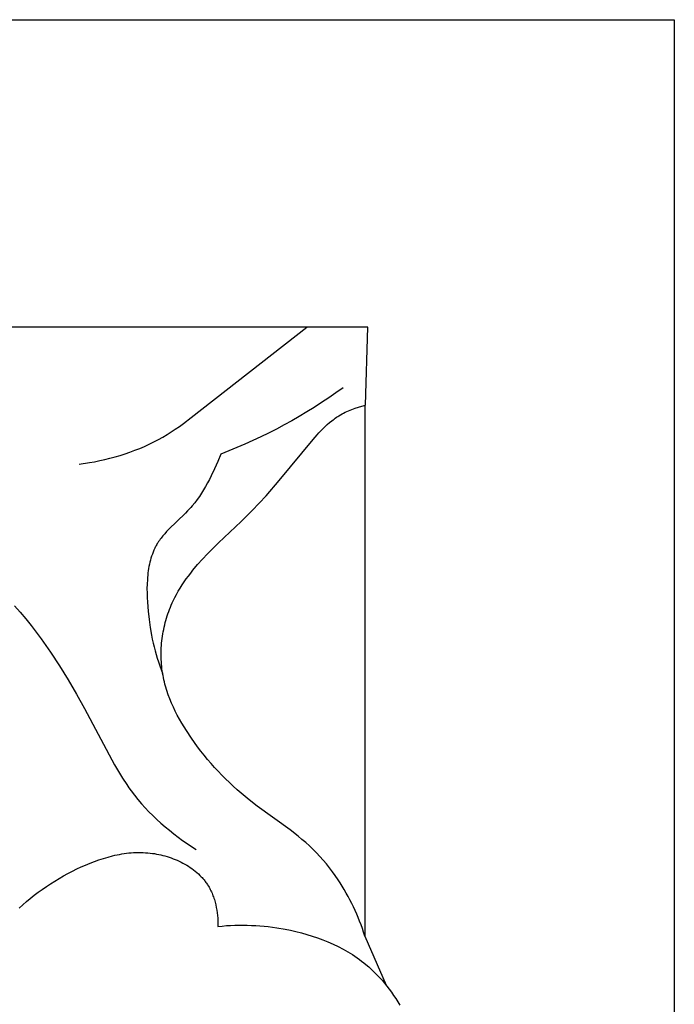
# Model space of a CAD drawing. Extents: x 1.1 to 21.7, y 0.6 to 17.6.
# Drawn here: x 7 to 7.8, y 8.7 to 10 of the extents above; entities that cross this region are included whole.
import ezdxf

# ---------------------------------------------------------------- set-up
doc = ezdxf.new("R2010")
doc.units = 0
doc.header["$MEASUREMENT"] = 0
doc.layers.get('0').update_dxf_attribs({"lineweight": 25})

# ---------------------------------------------------------------- blocks, each defined once
blk = doc.blocks.new('ROSGV282-Front')
for p, q in [((1.9685, 3.937), (-1.9685, 3.937)), ((-1.9685, 3.937), (-1.9685, 0)), ((-1.5554, 3.4218), (-1.5585, 3.5263)), ((-1.5585, 3.5263), (-1.072, 3.5263)), ((-1.3226, 3.4052), (-1.4771, 3.5263)), ((-1.5508, 3.4206), (-1.5554, 3.4218)), ((-1.5546, 3.4216), (-1.5546, 2.7123)), ((-1.5462, 3.4192), (-1.5508, 3.4206)), ((-1.5417, 3.4177), (-1.5462, 3.4192)), ((-1.5394, 3.4169), (-1.5417, 3.4177)), ((-1.5372, 3.4161), (-1.5394, 3.4169)), ((-1.535, 3.4152), (-1.5372, 3.4161)), ((-1.5328, 3.4143), (-1.535, 3.4152)), ((-1.5306, 3.4133), (-1.5328, 3.4143)), ((-1.5284, 3.4123), (-1.5306, 3.4133)), ((-1.5263, 3.4112), (-1.5284, 3.4123)), ((-1.5242, 3.4101), (-1.5263, 3.4112)), ((-1.5221, 3.4089), (-1.5242, 3.4101)), ((-1.5201, 3.4077), (-1.5221, 3.4089)), ((-1.5185, 3.4067), (-1.5201, 3.4077)), ((-1.5168, 3.4056), (-1.5185, 3.4067)), ((-1.5152, 3.4045), (-1.5168, 3.4056)), ((-1.5136, 3.4033), (-1.5152, 3.4045)), ((-1.5121, 3.4022), (-1.5136, 3.4033)), ((-1.5105, 3.401), (-1.5121, 3.4022)), ((-1.5075, 3.3985), (-1.5105, 3.401)), ((-1.5045, 3.396), (-1.5075, 3.3985)), ((-1.5017, 3.3933), (-1.5045, 3.396)), ((-1.312, 3.3972), (-1.3226, 3.4052)), ((-1.3067, 3.3934), (-1.312, 3.3972)), ((-1.4988, 3.3906), (-1.5017, 3.3933)), ((-1.4961, 3.3878), (-1.4988, 3.3906)), ((-1.4933, 3.3849), (-1.4961, 3.3878)), ((-1.4907, 3.382), (-1.4933, 3.3849)), ((-1.3012, 3.3896), (-1.3067, 3.3934)), ((-1.2957, 3.386), (-1.3012, 3.3896)), ((-1.2902, 3.3825), (-1.2957, 3.386)), ((-1.2845, 3.3791), (-1.2902, 3.3825)), ((-1.4854, 3.376), (-1.4907, 3.382)), ((-1.4403, 3.3213), (-1.4854, 3.376)), ((-1.2788, 3.3759), (-1.2845, 3.3791)), ((-1.2726, 3.3727), (-1.2788, 3.3759)), ((-1.2664, 3.3696), (-1.2726, 3.3727)), ((-1.2601, 3.3667), (-1.2664, 3.3696)), ((-1.362, 3.3563), (-1.3579, 3.3465)), ((-1.2536, 3.364), (-1.2601, 3.3667)), ((-1.2472, 3.3615), (-1.2536, 3.364)), ((-1.2406, 3.3591), (-1.2472, 3.3615)), ((-1.234, 3.3568), (-1.2406, 3.3591)), ((-1.2273, 3.3547), (-1.234, 3.3568)), ((-1.3579, 3.3465), (-1.3537, 3.3369)), ((-1.2206, 3.3528), (-1.2273, 3.3547)), ((-1.2138, 3.3509), (-1.2206, 3.3528)), ((-1.207, 3.3493), (-1.2138, 3.3509)), ((-1.2001, 3.3477), (-1.207, 3.3493)), ((-1.1933, 3.3463), (-1.2001, 3.3477)), ((-1.1864, 3.345), (-1.1933, 3.3463)), ((-1.1727, 3.3428), (-1.1864, 3.345)), ((-1.3537, 3.3369), (-1.3492, 3.3273)), ((-1.4225, 3.3008), (-1.4403, 3.3213)), ((-1.3492, 3.3273), (-1.3468, 3.3226)), ((-1.3468, 3.3226), (-1.3443, 3.3179)), ((-1.3443, 3.3179), (-1.3418, 3.3133)), ((-1.3418, 3.3133), (-1.3391, 3.3088)), ((-1.3391, 3.3088), (-1.3363, 3.3043)), ((-1.3363, 3.3043), (-1.3334, 3.2999)), ((-1.4133, 3.2908), (-1.4225, 3.3008)), ((-1.4039, 3.281), (-1.4133, 3.2908)), ((-1.3334, 3.2999), (-1.3304, 3.2956)), ((-1.3304, 3.2956), (-1.3272, 3.2914)), ((-1.3272, 3.2914), (-1.3239, 3.2872)), ((-1.3892, 3.2665), (-1.4039, 3.281)), ((-1.3239, 3.2872), (-1.3221, 3.2852)), ((-1.3221, 3.2852), (-1.3204, 3.2832)), ((-1.3204, 3.2832), (-1.3177, 3.2804)), ((-1.3177, 3.2804), (-1.315, 3.2775)), ((-1.315, 3.2775), (-1.2923, 3.2556)), ((-1.3591, 3.2378), (-1.3892, 3.2665)), ((-1.2923, 3.2556), (-1.2896, 3.2528)), ((-1.2896, 3.2528), (-1.287, 3.25)), ((-1.3444, 3.2231), (-1.3591, 3.2378)), ((-1.287, 3.25), (-1.2845, 3.2471)), ((-1.2845, 3.2471), (-1.2833, 3.2456)), ((-1.2833, 3.2456), (-1.2822, 3.2441)), ((-1.2822, 3.2441), (-1.281, 3.2426)), ((-1.281, 3.2426), (-1.2799, 3.2411)), ((-1.2799, 3.2411), (-1.2789, 3.2395)), ((-1.2789, 3.2395), (-1.2778, 3.238)), ((-1.2778, 3.238), (-1.2771, 3.2368)), ((-1.2771, 3.2368), (-1.2764, 3.2356)), ((-1.2764, 3.2356), (-1.2757, 3.2343)), ((-1.2757, 3.2343), (-1.2751, 3.2331)), ((-1.2751, 3.2331), (-1.2744, 3.2319)), ((-1.2744, 3.2319), (-1.2738, 3.2306)), ((-1.2738, 3.2306), (-1.2726, 3.2281)), ((-1.2726, 3.2281), (-1.2715, 3.2255)), ((-1.2715, 3.2255), (-1.2705, 3.2229)), ((-1.3377, 3.216), (-1.3444, 3.2231)), ((-1.3311, 3.2087), (-1.3377, 3.216)), ((-1.2705, 3.2229), (-1.2695, 3.2202)), ((-1.2695, 3.2202), (-1.2687, 3.2175)), ((-1.2687, 3.2175), (-1.2679, 3.2148)), ((-1.2679, 3.2148), (-1.2672, 3.212)), ((-1.2672, 3.212), (-1.2665, 3.2092)), ((-1.3248, 3.2012), (-1.3311, 3.2087)), ((-1.3218, 3.1974), (-1.3248, 3.2012)), ((-1.2665, 3.2092), (-1.266, 3.2063)), ((-1.266, 3.2063), (-1.2654, 3.2035)), ((-1.2654, 3.2035), (-1.265, 3.2006)), ((-1.265, 3.2006), (-1.2646, 3.1976)), ((-1.3188, 3.1935), (-1.3218, 3.1974)), ((-1.3159, 3.1896), (-1.3188, 3.1935)), ((-1.313, 3.1856), (-1.3159, 3.1896)), ((-1.3103, 3.1815), (-1.313, 3.1856)), ((-1.2646, 3.1976), (-1.2643, 3.1947)), ((-1.2643, 3.1947), (-1.264, 3.1917)), ((-1.264, 3.1917), (-1.2638, 3.1888)), ((-1.2638, 3.1888), (-1.2634, 3.1828)), ((-1.3077, 3.1774), (-1.3103, 3.1815)), ((-1.3052, 3.1732), (-1.3077, 3.1774)), ((-1.3028, 3.169), (-1.3052, 3.1732)), ((-1.2634, 3.1828), (-1.2633, 3.1767)), ((-1.2633, 3.1767), (-1.2634, 3.1707)), ((-1.3005, 3.1647), (-1.3028, 3.169)), ((-1.2983, 3.1603), (-1.3005, 3.1647)), ((-1.297, 3.1575), (-1.2983, 3.1603)), ((-1.2639, 3.1585), (-1.2649, 3.1464)), ((-1.2636, 3.1646), (-1.2639, 3.1585)), ((-1.2634, 3.1707), (-1.2636, 3.1646)), ((-1.2958, 3.1546), (-1.297, 3.1575)), ((-1.2946, 3.1518), (-1.2958, 3.1546)), ((-1.2935, 3.1489), (-1.2946, 3.1518)), ((-1.2924, 3.146), (-1.2935, 3.1489)), ((-1.2913, 3.1431), (-1.2924, 3.146)), ((-1.2649, 3.1464), (-1.2661, 3.1355)), ((-1.086, 3.1537), (-1.0936, 3.145)), ((-1.2904, 3.1401), (-1.2913, 3.1431)), ((-1.2895, 3.1372), (-1.2904, 3.1401)), ((-1.2886, 3.1342), (-1.2895, 3.1372)), ((-1.2878, 3.1312), (-1.2886, 3.1342)), ((-1.2661, 3.1355), (-1.2676, 3.1248)), ((-1.1011, 3.1361), (-1.1083, 3.1272)), ((-1.0936, 3.145), (-1.1011, 3.1361)), ((-1.287, 3.1282), (-1.2878, 3.1312)), ((-1.2863, 3.1251), (-1.287, 3.1282)), ((-1.2857, 3.1221), (-1.2863, 3.1251)), ((-1.2851, 3.119), (-1.2857, 3.1221)), ((-1.2845, 3.116), (-1.2851, 3.119)), ((-1.2676, 3.1248), (-1.2694, 3.1143)), ((-1.1083, 3.1272), (-1.115, 3.1185)), ((-1.284, 3.1129), (-1.2845, 3.116)), ((-1.2836, 3.1098), (-1.284, 3.1129)), ((-1.2833, 3.1067), (-1.2836, 3.1098)), ((-1.2829, 3.1036), (-1.2833, 3.1067)), ((-1.2704, 3.1091), (-1.2715, 3.1039)), ((-1.2694, 3.1143), (-1.2704, 3.1091)), ((-1.1216, 3.1097), (-1.1342, 3.0917)), ((-1.115, 3.1185), (-1.1216, 3.1097)), ((-1.2827, 3.1005), (-1.2829, 3.1036)), ((-1.2825, 3.0974), (-1.2827, 3.1005)), ((-1.2824, 3.0943), (-1.2825, 3.0974)), ((-1.2823, 3.0912), (-1.2824, 3.0943)), ((-1.2741, 3.0937), (-1.2755, 3.0886)), ((-1.2728, 3.0988), (-1.2741, 3.0937)), ((-1.2715, 3.1039), (-1.2728, 3.0988)), ((-1.2826, 3.0788), (-1.2824, 3.0819)), ((-1.2824, 3.0819), (-1.2823, 3.085)), ((-1.2823, 3.0881), (-1.2823, 3.0912)), ((-1.2823, 3.085), (-1.2823, 3.0881)), ((-1.277, 3.0836), (-1.2786, 3.0786)), ((-1.2755, 3.0886), (-1.277, 3.0836)), ((-1.1342, 3.0917), (-1.1462, 3.0734)), ((-1.2843, 3.0635), (-1.2838, 3.0665)), ((-1.2823, 3.0687), (-1.2842, 3.0638)), ((-1.2838, 3.0665), (-1.2834, 3.0696)), ((-1.2834, 3.0696), (-1.2831, 3.0727)), ((-1.2831, 3.0727), (-1.2828, 3.0757)), ((-1.2828, 3.0757), (-1.2826, 3.0788)), ((-1.2804, 3.0736), (-1.2823, 3.0687)), ((-1.2786, 3.0786), (-1.2804, 3.0736)), ((-1.1462, 3.0734), (-1.1578, 3.0547)), ((-1.2867, 3.0519), (-1.286, 3.0547)), ((-1.286, 3.0547), (-1.2854, 3.0577)), ((-1.2854, 3.0577), (-1.2848, 3.0606)), ((-1.2848, 3.0606), (-1.2843, 3.0635)), ((-1.1578, 3.0547), (-1.1689, 3.0357)), ((-1.2918, 3.0348), (-1.2899, 3.0404)), ((-1.2899, 3.0404), (-1.2882, 3.0461)), ((-1.2882, 3.0461), (-1.2874, 3.049)), ((-1.2874, 3.049), (-1.2867, 3.0519)), ((-1.2962, 3.0237), (-1.2939, 3.0292)), ((-1.2939, 3.0292), (-1.2918, 3.0348)), ((-1.1689, 3.0357), (-1.1797, 3.0165)), ((-1.3012, 3.0129), (-1.2986, 3.0183)), ((-1.2986, 3.0183), (-1.2962, 3.0237)), ((-1.1797, 3.0165), (-1.22, 2.941)), ((-1.3098, 2.997), (-1.3068, 3.0022)), ((-1.3068, 3.0022), (-1.3039, 3.0075)), ((-1.3039, 3.0075), (-1.3012, 3.0129)), ((-1.3161, 2.9868), (-1.3129, 2.9919)), ((-1.3129, 2.9919), (-1.3098, 2.997)), ((-1.3269, 2.9709), (-1.3227, 2.9767)), ((-1.3227, 2.9767), (-1.3161, 2.9868)), ((-1.3354, 2.9595), (-1.3311, 2.9651)), ((-1.3311, 2.9651), (-1.3269, 2.9709)), ((-1.349, 2.943), (-1.3444, 2.9484)), ((-1.3444, 2.9484), (-1.3398, 2.9539)), ((-1.3398, 2.9539), (-1.3354, 2.9595)), ((-1.3585, 2.9325), (-1.3537, 2.9377)), ((-1.3537, 2.9377), (-1.349, 2.943)), ((-1.22, 2.941), (-1.2252, 2.9321)), ((-1.3735, 2.9174), (-1.3684, 2.9223)), ((-1.3684, 2.9223), (-1.3634, 2.9274)), ((-1.3634, 2.9274), (-1.3585, 2.9325)), ((-1.2306, 2.9233), (-1.2363, 2.9147)), ((-1.2252, 2.9321), (-1.2306, 2.9233)), ((-1.3839, 2.9078), (-1.3786, 2.9126)), ((-1.3786, 2.9126), (-1.3735, 2.9174)), ((-1.2392, 2.9104), (-1.2422, 2.9063)), ((-1.2363, 2.9147), (-1.2392, 2.9104)), ((-1.4001, 2.8942), (-1.3946, 2.8986)), ((-1.3946, 2.8986), (-1.3892, 2.9032)), ((-1.3892, 2.9032), (-1.3839, 2.9078)), ((-1.2467, 2.9004), (-1.2513, 2.8948)), ((-1.2422, 2.9063), (-1.2467, 2.9004)), ((-1.4547, 2.8541), (-1.4109, 2.8859)), ((-1.4109, 2.8859), (-1.4001, 2.8942)), ((-1.261, 2.8837), (-1.266, 2.8784)), ((-1.256, 2.8892), (-1.261, 2.8837)), ((-1.2513, 2.8948), (-1.256, 2.8892)), ((-1.2712, 2.8732), (-1.2766, 2.8681)), ((-1.266, 2.8784), (-1.2712, 2.8732)), ((-1.2876, 2.8583), (-1.2933, 2.8536)), ((-1.282, 2.8632), (-1.2876, 2.8583)), ((-1.2766, 2.8681), (-1.282, 2.8632)), ((-1.4705, 2.8415), (-1.4653, 2.8458)), ((-1.4653, 2.8458), (-1.4547, 2.8541)), ((-1.3049, 2.8446), (-1.3109, 2.8402)), ((-1.2991, 2.849), (-1.3049, 2.8446)), ((-1.2933, 2.8536), (-1.2991, 2.849)), ((-1.4855, 2.828), (-1.4806, 2.8327)), ((-1.4806, 2.8327), (-1.4756, 2.8371)), ((-1.4756, 2.8371), (-1.4705, 2.8415)), ((-1.323, 2.8319), (-1.3292, 2.828)), ((-1.3169, 2.836), (-1.323, 2.8319)), ((-1.3109, 2.8402), (-1.3169, 2.836)), ((-1.4989, 2.8137), (-1.4946, 2.8186)), ((-1.4946, 2.8186), (-1.4901, 2.8234)), ((-1.4901, 2.8234), (-1.4855, 2.828)), ((-1.2957, 2.8167), (-1.2984, 2.8157)), ((-1.2929, 2.8177), (-1.2957, 2.8167)), ((-1.2902, 2.8185), (-1.2929, 2.8177)), ((-1.2874, 2.8193), (-1.2902, 2.8185)), ((-1.2846, 2.8201), (-1.2874, 2.8193)), ((-1.2818, 2.8207), (-1.2846, 2.8201)), ((-1.279, 2.8213), (-1.2818, 2.8207)), ((-1.2762, 2.8219), (-1.279, 2.8213)), ((-1.2734, 2.8224), (-1.2762, 2.8219)), ((-1.2705, 2.8228), (-1.2734, 2.8224)), ((-1.2677, 2.8232), (-1.2705, 2.8228)), ((-1.2645, 2.8235), (-1.2677, 2.8232)), ((-1.2613, 2.8237), (-1.2645, 2.8235)), ((-1.2581, 2.8239), (-1.2613, 2.8237)), ((-1.2549, 2.824), (-1.2581, 2.8239)), ((-1.2517, 2.824), (-1.2549, 2.824)), ((-1.2486, 2.8239), (-1.2517, 2.824)), ((-1.2454, 2.8238), (-1.2486, 2.8239)), ((-1.2422, 2.8236), (-1.2454, 2.8238)), ((-1.2391, 2.8233), (-1.2422, 2.8236)), ((-1.236, 2.8229), (-1.2391, 2.8233)), ((-1.2328, 2.8225), (-1.236, 2.8229)), ((-1.2297, 2.822), (-1.2328, 2.8225)), ((-1.2266, 2.8215), (-1.2297, 2.822)), ((-1.2235, 2.8209), (-1.2266, 2.8215)), ((-1.2204, 2.8202), (-1.2235, 2.8209)), ((-1.2173, 2.8195), (-1.2204, 2.8202)), ((-1.2112, 2.8179), (-1.2173, 2.8195)), ((-1.2051, 2.8161), (-1.2112, 2.8179)), ((-1.5112, 2.7983), (-1.5073, 2.8036)), ((-1.5073, 2.8036), (-1.5032, 2.8087)), ((-1.5032, 2.8087), (-1.4989, 2.8137)), ((-1.3212, 2.804), (-1.3235, 2.8024)), ((-1.3188, 2.8055), (-1.3212, 2.804)), ((-1.3164, 2.807), (-1.3188, 2.8055)), ((-1.314, 2.8085), (-1.3164, 2.807)), ((-1.3114, 2.8098), (-1.314, 2.8085)), ((-1.3089, 2.8111), (-1.3114, 2.8098)), ((-1.3063, 2.8124), (-1.3089, 2.8111)), ((-1.3037, 2.8136), (-1.3063, 2.8124)), ((-1.301, 2.8147), (-1.3037, 2.8136)), ((-1.2984, 2.8157), (-1.301, 2.8147)), ((-1.1991, 2.8141), (-1.2051, 2.8161)), ((-1.1931, 2.812), (-1.1991, 2.8141)), ((-1.1872, 2.8097), (-1.1931, 2.812)), ((-1.1813, 2.8072), (-1.1872, 2.8097)), ((-1.1755, 2.8046), (-1.1813, 2.8072)), ((-1.1697, 2.8019), (-1.1755, 2.8046)), ((-1.5188, 2.7876), (-1.5151, 2.793)), ((-1.5151, 2.793), (-1.5112, 2.7983)), ((-1.337, 2.7904), (-1.3379, 2.7894)), ((-1.336, 2.7914), (-1.337, 2.7904)), ((-1.3341, 2.7934), (-1.336, 2.7914)), ((-1.3321, 2.7953), (-1.3341, 2.7934)), ((-1.33, 2.7972), (-1.3321, 2.7953)), ((-1.3279, 2.799), (-1.33, 2.7972)), ((-1.3257, 2.8007), (-1.3279, 2.799)), ((-1.3235, 2.8024), (-1.3257, 2.8007)), ((-1.1637, 2.7989), (-1.1697, 2.8019)), ((-1.1576, 2.7958), (-1.1637, 2.7989)), ((-1.1517, 2.7926), (-1.1576, 2.7958)), ((-1.1458, 2.7892), (-1.1517, 2.7926)), ((-1.5272, 2.7743), (-1.5245, 2.7788)), ((-1.5245, 2.7788), (-1.5217, 2.7832)), ((-1.5217, 2.7832), (-1.5188, 2.7876)), ((-1.3463, 2.7776), (-1.3472, 2.776)), ((-1.3454, 2.7791), (-1.3463, 2.7776)), ((-1.3444, 2.7806), (-1.3454, 2.7791)), ((-1.3437, 2.7818), (-1.3444, 2.7806)), ((-1.3429, 2.7829), (-1.3437, 2.7818)), ((-1.3421, 2.784), (-1.3429, 2.7829)), ((-1.3413, 2.7851), (-1.3421, 2.784)), ((-1.3405, 2.7862), (-1.3413, 2.7851)), ((-1.3396, 2.7873), (-1.3405, 2.7862)), ((-1.3388, 2.7883), (-1.3396, 2.7873)), ((-1.3379, 2.7894), (-1.3388, 2.7883)), ((-1.1401, 2.7858), (-1.1458, 2.7892)), ((-1.1344, 2.7822), (-1.1401, 2.7858)), ((-1.1288, 2.7785), (-1.1344, 2.7822)), ((-1.1232, 2.7747), (-1.1288, 2.7785)), ((-1.5348, 2.7606), (-1.5323, 2.7652)), ((-1.5323, 2.7652), (-1.5298, 2.7698)), ((-1.5298, 2.7698), (-1.5272, 2.7743)), ((-1.3522, 2.7645), (-1.3528, 2.7628)), ((-1.3516, 2.7662), (-1.3522, 2.7645)), ((-1.3509, 2.7679), (-1.3516, 2.7662)), ((-1.3503, 2.7695), (-1.3509, 2.7679)), ((-1.3495, 2.7712), (-1.3503, 2.7695)), ((-1.3488, 2.7728), (-1.3495, 2.7712)), ((-1.348, 2.7744), (-1.3488, 2.7728)), ((-1.3472, 2.776), (-1.348, 2.7744)), ((-1.1178, 2.7708), (-1.1232, 2.7747)), ((-1.1125, 2.7668), (-1.1178, 2.7708)), ((-1.1073, 2.7626), (-1.1125, 2.7668)), ((-1.5417, 2.7465), (-1.5395, 2.7512)), ((-1.5395, 2.7512), (-1.5372, 2.7559)), ((-1.5372, 2.7559), (-1.5348, 2.7606)), ((-1.356, 2.7505), (-1.3567, 2.7469)), ((-1.3553, 2.754), (-1.356, 2.7505)), ((-1.3548, 2.7558), (-1.3553, 2.754)), ((-1.3544, 2.7576), (-1.3548, 2.7558)), ((-1.3539, 2.7593), (-1.3544, 2.7576)), ((-1.3534, 2.7611), (-1.3539, 2.7593)), ((-1.3528, 2.7628), (-1.3534, 2.7611)), ((-1.1022, 2.7583), (-1.1073, 2.7626)), ((-1.0972, 2.7539), (-1.1022, 2.7583)), ((-1.0923, 2.7494), (-1.0972, 2.7539)), ((-1.5458, 2.7369), (-1.5438, 2.7417)), ((-1.5438, 2.7417), (-1.5417, 2.7465)), ((-1.3576, 2.7396), (-1.3579, 2.736)), ((-1.3572, 2.7432), (-1.3576, 2.7396)), ((-1.3567, 2.7469), (-1.3572, 2.7432)), ((-1.5514, 2.7222), (-1.5496, 2.7271)), ((-1.5496, 2.7271), (-1.5477, 2.732)), ((-1.5477, 2.732), (-1.5458, 2.7369)), ((-1.4312, 2.7242), (-1.4368, 2.7234)), ((-1.4256, 2.7249), (-1.4312, 2.7242)), ((-1.42, 2.7255), (-1.4256, 2.7249)), ((-1.4143, 2.726), (-1.42, 2.7255)), ((-1.4087, 2.7263), (-1.4143, 2.726)), ((-1.4031, 2.7266), (-1.4087, 2.7263)), ((-1.3975, 2.7268), (-1.4031, 2.7266)), ((-1.3919, 2.7269), (-1.3975, 2.7268)), ((-1.3863, 2.7269), (-1.3919, 2.7269)), ((-1.3807, 2.7267), (-1.3863, 2.7269)), ((-1.3751, 2.7265), (-1.3807, 2.7267)), ((-1.3695, 2.7262), (-1.3751, 2.7265)), ((-1.3639, 2.7257), (-1.3695, 2.7262)), ((-1.3583, 2.7252), (-1.3639, 2.7257)), ((-1.3582, 2.7324), (-1.3583, 2.7288)), ((-1.3583, 2.7288), (-1.3583, 2.7252)), ((-1.3579, 2.736), (-1.3582, 2.7324)), ((-1.5546, 2.7123), (-1.5831, 2.6466)), ((-1.5546, 2.7123), (-1.553, 2.7173)), ((-1.553, 2.7173), (-1.5514, 2.7222)), ((-1.4843, 2.7123), (-1.4914, 2.71)), ((-1.4771, 2.7145), (-1.4843, 2.7123)), ((-1.4699, 2.7165), (-1.4771, 2.7145)), ((-1.4626, 2.7184), (-1.4699, 2.7165)), ((-1.4553, 2.72), (-1.4626, 2.7184)), ((-1.448, 2.7215), (-1.4553, 2.72)), ((-1.4368, 2.7234), (-1.448, 2.7215)), ((-1.5189, 2.6984), (-1.5255, 2.6949)), ((-1.5122, 2.7016), (-1.5189, 2.6984)), ((-1.5054, 2.7046), (-1.5122, 2.7016)), ((-1.4985, 2.7074), (-1.5054, 2.7046)), ((-1.4914, 2.71), (-1.4985, 2.7074)), ((-1.5413, 2.6854), (-1.5444, 2.6833)), ((-1.5383, 2.6874), (-1.5413, 2.6854)), ((-1.5351, 2.6894), (-1.5383, 2.6874)), ((-1.532, 2.6913), (-1.5351, 2.6894)), ((-1.5288, 2.6931), (-1.532, 2.6913)), ((-1.5255, 2.6949), (-1.5288, 2.6931)), ((-1.5561, 2.6743), (-1.5599, 2.6711)), ((-1.5533, 2.6767), (-1.5561, 2.6743)), ((-1.5504, 2.6789), (-1.5533, 2.6767)), ((-1.5474, 2.6811), (-1.5504, 2.6789)), ((-1.5444, 2.6833), (-1.5474, 2.6811)), ((-1.5709, 2.6606), (-1.5743, 2.6569)), ((-1.5673, 2.6642), (-1.5709, 2.6606)), ((-1.5637, 2.6677), (-1.5673, 2.6642)), ((-1.5599, 2.6711), (-1.5637, 2.6677)), ((-1.5842, 2.6453), (-1.5872, 2.6412)), ((-1.581, 2.6493), (-1.5842, 2.6453)), ((-1.5777, 2.6531), (-1.581, 2.6493)), ((-1.5743, 2.6569), (-1.5777, 2.6531)), ((-1.5932, 2.6329), (-1.596, 2.6286)), ((-1.5903, 2.6371), (-1.5932, 2.6329)), ((-1.5872, 2.6412), (-1.5903, 2.6371)), ((-1.5987, 2.6243), (-1.6014, 2.6199)), ((-1.596, 2.6286), (-1.5987, 2.6243))]:
    blk.add_line(p, q)
blk.add_arc((-1.1015, 4.0318), 0.724, 234.1403, 248.9113)

msp = doc.modelspace()

# ---------------------------------------------------------------- block references
at = {"xscale": -1}
msp.add_blockref('ROSGV282-Front', (5.8602, 6.0984), dxfattribs=at)

doc.saveas('drawing.dxf')
